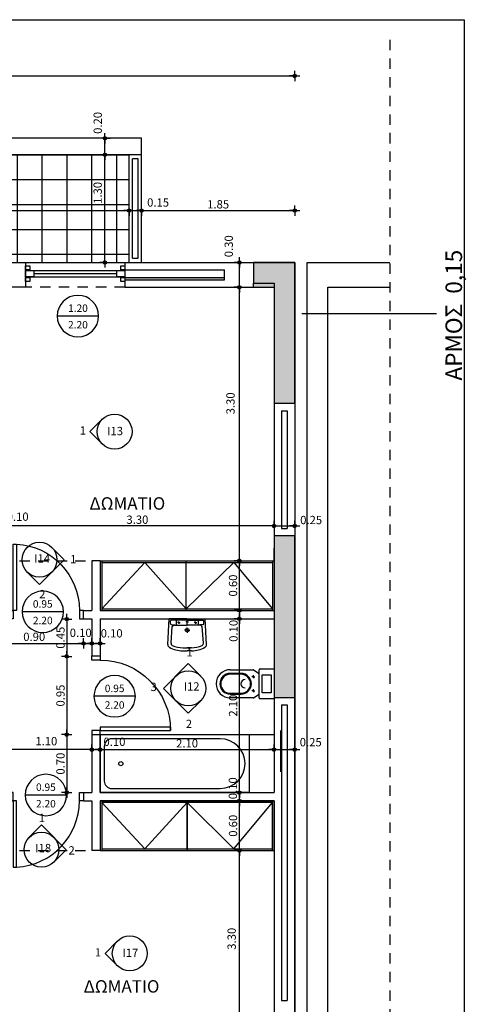
# Model space of a CAD drawing. Extents: x 780 to 1684, y 1729 to 3578.
# Drawn here: x 862 to 867, y 1785 to 1797 of the extents above; entities that cross this region are included whole.
import ezdxf
from ezdxf.enums import TextEntityAlignment as Align

# ---------------------------------------------------------------- set-up
doc = ezdxf.new("R2010")
doc.units = 0
doc.header["$MEASUREMENT"] = 0
doc.linetypes.add('HIDDEN2', pattern=[0.1875, 0.125, -0.0625])
doc.layers.get('DEFPOINTS').update_dxf_attribs({"linetype": 'CONTINUOUS'})
for name, color, linetype in [('ATTRIBUTES', 3, 'CONTINUOUS'), ('COL', 6, 'CONTINUOUS'), ('K-DIM', 1, 'CONTINUOUS'), ('K-FURN', 2, 'CONTINUOUS'), ('K-FURN-F', 2, 'CONTINUOUS'), ('K-HATCH-MONOSH', 253, 'CONTINUOUS'), ('K-HMI', 7, 'CONTINUOUS'), ('K-MONOSH', 3, 'CONTINUOUS'), ('K-PROV-HID', 1, 'HIDDEN2'), ('K-TOMI-FILL', 252, 'CONTINUOUS'), ('K-WALL', 5, 'CONTINUOUS'), ('SYMBOLS', 3, 'CONTINUOUS'), ('TEXT', 1, 'CONTINUOUS'), ('WIN-DOORS', 2, 'CONTINUOUS')]:
    doc.layers.add(name, color=color, linetype=linetype)
doc.styles.add('GREEKWIN', font='ARIAL.TTF')
doc.dimstyles.new('dimblk', dxfattribs={"dimscale": 0.05, "dimtxt": 2, "dimasz": 0.05, "dimexe": 0.18, "dimexo": 0.0625, "dimgap": 0.5, "dimtad": 1, "dimzin": 0, "dimdsep": 46, "dimtxsty": 'GREEKWIN', "dimblk1": 'DIMBLK', "dimblk2": 'DIMBLK', "dimsah": 1, "dimcen": 0.09, "dimse1": 1, "dimse2": 1, "dimclrt": 3, "dimadec": 0, "dimazin": 0, "dimtfac": 1, "dimtmove": 2, "dimatfit": 3, "dimldrblk": 'DIMBLK', "dimfxl": 0, "dimtolj": 1, "dimtzin": 0, "dimarcsym": 0})

# ---------------------------------------------------------------- blocks, each defined once
blk = doc.blocks.new('d090r10k')
at = {"layer": 'WIN-DOORS'}
blk.add_lwpolyline([(-0.05, 0), (-0.05, 0.8), (-0.09, 0.8), (-0.09, 0)], close=True, dxfattribs=at)
for points in [[(-0.9, 0), (-0.85, 0), (-0.85, -0.1), (-0.9, -0.1)], [(0, 0), (-0.05, 0), (-0.05, -0.1), (0, -0.1)]]:
    blk.add_lwpolyline(points, dxfattribs=at)
at = {"layer": 'WIN-DOORS', "color": 1}
blk.add_arc((-0.05, 0), 0.8, 92.866, 180, dxfattribs=at)
blk = doc.blocks.new('DIMDR')
at = {"layer": 'ATTRIBUTES'}
blk.add_line((-0.25, 0), (0.25, 0), dxfattribs=at)
blk.add_circle((0, 0), 0.25, dxfattribs=at)
at = {"layer": 'ATTRIBUTES', "style": 'GREEKWIN'}
for tag, p in [('PL', (0, 0.05)), ('PR', (0, -0.15))]:
    blk.add_attdef(tag, text='', height=0.09, dxfattribs=at).set_placement(p, align=Align.CENTER)
blk = doc.blocks.new('BTH180K')
at = {"layer": 'K-FURN'}
blk.add_lwpolyline([(0, -1.8), (0, 0), (0.7, 0), (0.7, -1.8)], close=True, dxfattribs=at)
blk.add_lwpolyline([(0.65, -1.45), (0.65, -0.14, 0.414214), (0.56, -0.05), (0.14, -0.05, 0.414214), (0.05, -0.14), (0.05, -1.45)], format="xyb", dxfattribs=at)
at = {"layer": 'K-FURN', "color": 2}
blk.add_circle((0.35, -0.25), 0.025, dxfattribs=at)
at = {"layer": 'K-FURN'}
blk.add_arc((0.35, -1.45), 0.3, 180, 0, dxfattribs=at)
blk = doc.blocks.new('D095L10K')
at = {"layer": 'WIN-DOORS'}
blk.add_lwpolyline([(0.05, 0.1), (0.05, 0.95), (0.09, 0.95), (0.09, 0.1)], close=True, dxfattribs=at)
for points in [[(0, 0.1), (0.05, 0.1), (0.05, 0), (0, 0)], [(0.95, 0.1), (0.9, 0.1), (0.9, 0), (0.95, 0)]]:
    blk.add_lwpolyline(points, dxfattribs=at)
at = {"layer": 'WIN-DOORS', "color": 1}
blk.add_arc((0.05, 0.1), 0.85, 0, 90, dxfattribs=at)
blk = doc.blocks.new('DIMBLK')
at = {"layer": 'K-DIM'}
for q in [(-25, 0), (0, 25), (25, 0), (0, -25)]:
    blk.add_line((0, 0), q, dxfattribs=at)
at = {"layer": 'K-DIM', "color": 3, "const_width": 8.25}
blk.add_lwpolyline([(-4.125, 0, 1), (4.125, 0, 1)], format="xyb", close=True, dxfattribs=at)
at = {"layer": 'K-DIM'}
blk.add_circle((0, 0), 8.25, dxfattribs=at)
blk = doc.blocks.new('*D208')
at = {"layer": 'DEFPOINTS', "color": 0}
for p in [(864.314, 1794.052), (864.583, 1794.052), (863.81, 1793.752)]:
    blk.add_point(p, dxfattribs=at)
at = {"layer": 'K-DIM', "color": 0, "lineweight": -2}
blk.add_line((864.314, 1793.754), (864.314, 1794.049), dxfattribs=at)
at = {"layer": 'K-DIM', "color": 0, "lineweight": -2, "xscale": 0.0025, "yscale": 0.0025, "zscale": 0.0025}
for p, rotation in [((864.314, 1794.052), 90), ((864.314, 1793.752), 270)]:
    blk.add_blockref('DIMBLK', p, dxfattribs=dict(at, rotation=rotation))
at = {"layer": 'K-DIM', "color": 3, "insert": (864.186, 1794.248), "char_height": 0.1, "attachment_point": 5, "rotation": 90, "style": 'GREEKWIN'}
blk.add_mtext('\\A1;0.30', dxfattribs=at)
blk = doc.blocks.new('*D244')
at = {"layer": 'DEFPOINTS', "color": 0}
for p in [(863.84, 1790.452), (864.314, 1790.452), (863.84, 1789.852)]:
    blk.add_point(p, dxfattribs=at)
at = {"layer": 'K-DIM', "color": 0, "lineweight": -2}
blk.add_line((864.314, 1789.854), (864.314, 1790.449), dxfattribs=at)
at = {"layer": 'K-DIM', "color": 0, "lineweight": -2, "xscale": 0.0025, "yscale": 0.0025, "zscale": 0.0025}
for p, rotation in [((864.314, 1790.452), 90), ((864.314, 1789.852), 270)]:
    blk.add_blockref('DIMBLK', p, dxfattribs=dict(at, rotation=rotation))
at = {"layer": 'K-DIM', "color": 3, "insert": (864.238, 1790.152), "char_height": 0.1, "attachment_point": 5, "rotation": 90, "style": 'GREEKWIN'}
blk.add_mtext('\\A1;0.60', dxfattribs=at)
blk = doc.blocks.new('*D245')
at = {"layer": 'DEFPOINTS', "color": 0}
for p in [(863.81, 1789.752), (864.314, 1789.752), (863.81, 1787.652)]:
    blk.add_point(p, dxfattribs=at)
at = {"layer": 'K-DIM', "color": 0, "lineweight": -2}
blk.add_line((864.314, 1787.654), (864.314, 1789.749), dxfattribs=at)
at = {"layer": 'K-DIM', "color": 0, "lineweight": -2, "xscale": 0.0025, "yscale": 0.0025, "zscale": 0.0025}
for p, rotation in [((864.314, 1789.752), 90), ((864.314, 1787.652), 270)]:
    blk.add_blockref('DIMBLK', p, dxfattribs=dict(at, rotation=rotation))
at = {"layer": 'K-DIM', "color": 3, "insert": (864.238, 1788.702), "char_height": 0.1, "attachment_point": 5, "rotation": 90, "style": 'GREEKWIN'}
blk.add_mtext('\\A1;2.10', dxfattribs=at)
blk = doc.blocks.new('*D246')
at = {"layer": 'DEFPOINTS', "color": 0}
for p in [(863.81, 1787.552), (864.314, 1787.552), (863.81, 1786.952)]:
    blk.add_point(p, dxfattribs=at)
at = {"layer": 'K-DIM', "color": 0, "lineweight": -2}
blk.add_line((864.314, 1786.954), (864.314, 1787.549), dxfattribs=at)
at = {"layer": 'K-DIM', "color": 0, "lineweight": -2, "xscale": 0.0025, "yscale": 0.0025, "zscale": 0.0025}
for p, rotation in [((864.314, 1787.552), 90), ((864.314, 1786.952), 270)]:
    blk.add_blockref('DIMBLK', p, dxfattribs=dict(at, rotation=rotation))
at = {"layer": 'K-DIM', "color": 3, "insert": (864.238, 1787.252), "char_height": 0.1, "attachment_point": 5, "rotation": 90, "style": 'GREEKWIN'}
blk.add_mtext('\\A1;0.60', dxfattribs=at)
blk = doc.blocks.new('*D247')
at = {"layer": 'DEFPOINTS', "color": 0}
for p in [(863.81, 1786.952), (864.314, 1786.952), (863.76, 1783.652)]:
    blk.add_point(p, dxfattribs=at)
at = {"layer": 'K-DIM', "color": 0, "lineweight": -2}
blk.add_line((864.314, 1783.654), (864.314, 1786.949), dxfattribs=at)
at = {"layer": 'K-DIM', "color": 0, "lineweight": -2, "xscale": 0.0025, "yscale": 0.0025, "zscale": 0.0025}
for p, rotation in [((864.314, 1786.952), 90), ((864.314, 1783.652), 270)]:
    blk.add_blockref('DIMBLK', p, dxfattribs=dict(at, rotation=rotation))
at = {"layer": 'K-DIM', "color": 3, "insert": (864.221, 1785.888), "char_height": 0.1, "attachment_point": 5, "rotation": 90, "style": 'GREEKWIN'}
blk.add_mtext('\\A1;3.30', dxfattribs=at)
blk = doc.blocks.new('*D248')
at = {"layer": 'DEFPOINTS', "color": 0}
for p in [(863.71, 1793.752), (864.314, 1793.752), (863.84, 1790.452)]:
    blk.add_point(p, dxfattribs=at)
at = {"layer": 'K-DIM', "color": 0, "lineweight": -2}
blk.add_line((864.314, 1790.454), (864.314, 1793.749), dxfattribs=at)
at = {"layer": 'K-DIM', "color": 0, "lineweight": -2, "xscale": 0.0025, "yscale": 0.0025, "zscale": 0.0025}
for p, rotation in [((864.314, 1793.752), 90), ((864.314, 1790.452), 270)]:
    blk.add_blockref('DIMBLK', p, dxfattribs=dict(at, rotation=rotation))
at = {"layer": 'K-DIM', "color": 3, "insert": (864.207, 1792.351), "char_height": 0.1, "attachment_point": 5, "rotation": 90, "style": 'GREEKWIN'}
blk.add_mtext('\\A1;3.30', dxfattribs=at)
blk = doc.blocks.new('*D249')
at = {"layer": 'DEFPOINTS', "color": 0}
for p in [(862.533, 1788.259), (861.433, 1788.171), (861.433, 1787.709)]:
    blk.add_point(p, dxfattribs=at)
at = {"layer": 'K-DIM', "color": 0, "lineweight": -2}
blk.add_line((862.531, 1788.171), (861.436, 1788.171), dxfattribs=at)
at = {"layer": 'K-DIM', "color": 0, "lineweight": -2, "xscale": 0.0025, "yscale": 0.0025, "zscale": 0.0025, "rotation": 180}
blk.add_blockref('DIMBLK', (861.433, 1788.171), dxfattribs=at)
at = {"layer": 'K-DIM', "color": 0, "lineweight": -2, "xscale": 0.0025, "yscale": 0.0025, "zscale": 0.0025}
blk.add_blockref('DIMBLK', (862.533, 1788.171), dxfattribs=at)
at = {"layer": 'K-DIM', "color": 3, "insert": (861.983, 1788.273), "char_height": 0.1, "attachment_point": 5, "style": 'GREEKWIN'}
blk.add_mtext('\\A1;1.10', dxfattribs=at)
blk = doc.blocks.new('*D262')
at = {"layer": 'DEFPOINTS', "color": 0}
for p in [(864.733, 1791.932), (861.433, 1791.532), (861.433, 1790.871)]:
    blk.add_point(p, dxfattribs=at)
at = {"layer": 'K-DIM', "color": 0, "lineweight": -2}
blk.add_line((864.731, 1790.871), (861.436, 1790.871), dxfattribs=at)
at = {"layer": 'K-DIM', "color": 0, "lineweight": -2, "xscale": 0.0025, "yscale": 0.0025, "zscale": 0.0025, "rotation": 180}
blk.add_blockref('DIMBLK', (861.433, 1790.871), dxfattribs=at)
at = {"layer": 'K-DIM', "color": 0, "lineweight": -2, "xscale": 0.0025, "yscale": 0.0025, "zscale": 0.0025}
blk.add_blockref('DIMBLK', (864.733, 1790.871), dxfattribs=at)
at = {"layer": 'K-DIM', "color": 3, "insert": (863.083, 1790.947), "char_height": 0.1, "attachment_point": 5, "style": 'GREEKWIN'}
blk.add_mtext('\\A1;3.30', dxfattribs=at)
blk = doc.blocks.new('*D263')
at = {"layer": 'DEFPOINTS', "color": 0}
for p in [(864.983, 1796.303), (840.533, 1794.052), (864.983, 1794.052)]:
    blk.add_point(p, dxfattribs=at)
at = {"layer": 'K-DIM', "color": 0, "lineweight": -2}
blk.add_line((840.536, 1796.303), (864.981, 1796.303), dxfattribs=at)
at = {"layer": 'K-DIM', "color": 0, "lineweight": -2, "xscale": 0.0025, "yscale": 0.0025, "zscale": 0.0025, "rotation": 180}
blk.add_blockref('DIMBLK', (840.533, 1796.303), dxfattribs=at)
at = {"layer": 'K-DIM', "color": 0, "lineweight": -2, "xscale": 0.0025, "yscale": 0.0025, "zscale": 0.0025}
blk.add_blockref('DIMBLK', (864.983, 1796.303), dxfattribs=at)
at = {"layer": 'K-DIM', "color": 3, "insert": (852.758, 1796.379), "char_height": 0.1, "attachment_point": 5, "style": 'GREEKWIN'}
blk.add_mtext('\\A1;24.45', dxfattribs=at)
blk = doc.blocks.new('*D376')
at = {"layer": 'DEFPOINTS', "color": 0}
for p in [(861.583, 1795.352), (862.691, 1795.352), (861.583, 1794.052)]:
    blk.add_point(p, dxfattribs=at)
at = {"layer": 'K-DIM', "color": 0, "lineweight": -2}
blk.add_line((862.691, 1794.054), (862.691, 1795.349), dxfattribs=at)
at = {"layer": 'K-DIM', "color": 0, "lineweight": -2, "xscale": 0.0025, "yscale": 0.0025, "zscale": 0.0025}
for p, rotation in [((862.691, 1795.352), 90), ((862.691, 1794.052), 270)]:
    blk.add_blockref('DIMBLK', p, dxfattribs=dict(at, rotation=rotation))
at = {"layer": 'K-DIM', "color": 3, "insert": (862.603, 1794.892), "char_height": 0.1, "attachment_point": 5, "rotation": 90, "style": 'GREEKWIN'}
blk.add_mtext('\\A1;1.30', dxfattribs=at)
blk = doc.blocks.new('*D273')
at = {"layer": 'DEFPOINTS', "color": 0}
for p in [(864.733, 1791.932), (864.983, 1790.871), (864.983, 1789.801)]:
    blk.add_point(p, dxfattribs=at)
at = {"layer": 'K-DIM', "color": 0, "lineweight": -2}
blk.add_line((864.736, 1790.871), (864.981, 1790.871), dxfattribs=at)
at = {"layer": 'K-DIM', "color": 0, "lineweight": -2, "xscale": 0.0025, "yscale": 0.0025, "zscale": 0.0025, "rotation": 180}
blk.add_blockref('DIMBLK', (864.733, 1790.871), dxfattribs=at)
at = {"layer": 'K-DIM', "color": 0, "lineweight": -2, "xscale": 0.0025, "yscale": 0.0025, "zscale": 0.0025}
blk.add_blockref('DIMBLK', (864.983, 1790.871), dxfattribs=at)
at = {"layer": 'K-DIM', "color": 3, "insert": (865.181, 1790.943), "char_height": 0.1, "attachment_point": 5, "style": 'GREEKWIN'}
blk.add_mtext('\\A1;0.25', dxfattribs=at)
blk = doc.blocks.new('*D280')
at = {"layer": 'DEFPOINTS', "color": 0}
for p in [(861.533, 1789.752), (862.433, 1789.752), (862.433, 1789.453)]:
    blk.add_point(p, dxfattribs=at)
at = {"layer": 'K-DIM', "color": 0, "lineweight": -2}
blk.add_line((861.536, 1789.453), (862.431, 1789.453), dxfattribs=at)
at = {"layer": 'K-DIM', "color": 0, "lineweight": -2, "xscale": 0.0025, "yscale": 0.0025, "zscale": 0.0025, "rotation": 180}
blk.add_blockref('DIMBLK', (861.533, 1789.453), dxfattribs=at)
at = {"layer": 'K-DIM', "color": 0, "lineweight": -2, "xscale": 0.0025, "yscale": 0.0025, "zscale": 0.0025}
blk.add_blockref('DIMBLK', (862.433, 1789.453), dxfattribs=at)
at = {"layer": 'K-DIM', "color": 3, "insert": (861.837, 1789.533), "char_height": 0.1, "attachment_point": 5, "style": 'GREEKWIN'}
blk.add_mtext('\\A1;0.90', dxfattribs=at)
blk = doc.blocks.new('*D281')
at = {"layer": 'DEFPOINTS', "color": 0}
for p in [(862.433, 1789.752), (862.533, 1789.752), (862.533, 1789.453)]:
    blk.add_point(p, dxfattribs=at)
at = {"layer": 'K-DIM', "color": 0, "lineweight": -2}
blk.add_line((862.436, 1789.453), (862.531, 1789.453), dxfattribs=at)
at = {"layer": 'K-DIM', "color": 0, "lineweight": -2, "xscale": 0.0025, "yscale": 0.0025, "zscale": 0.0025, "rotation": 180}
blk.add_blockref('DIMBLK', (862.433, 1789.453), dxfattribs=at)
at = {"layer": 'K-DIM', "color": 0, "lineweight": -2, "xscale": 0.0025, "yscale": 0.0025, "zscale": 0.0025}
blk.add_blockref('DIMBLK', (862.533, 1789.453), dxfattribs=at)
at = {"layer": 'K-DIM', "color": 3, "insert": (862.399, 1789.581), "char_height": 0.1, "attachment_point": 5, "style": 'GREEKWIN'}
blk.add_mtext('\\A1;0.10', dxfattribs=at)
blk = doc.blocks.new('*D282')
at = {"layer": 'DEFPOINTS', "color": 0}
for p in [(862.533, 1789.752), (862.633, 1789.581), (862.633, 1789.453)]:
    blk.add_point(p, dxfattribs=at)
at = {"layer": 'K-DIM', "color": 0, "lineweight": -2}
blk.add_line((862.536, 1789.453), (862.631, 1789.453), dxfattribs=at)
at = {"layer": 'K-DIM', "color": 0, "lineweight": -2, "xscale": 0.0025, "yscale": 0.0025, "zscale": 0.0025, "rotation": 180}
blk.add_blockref('DIMBLK', (862.533, 1789.453), dxfattribs=at)
at = {"layer": 'K-DIM', "color": 0, "lineweight": -2, "xscale": 0.0025, "yscale": 0.0025, "zscale": 0.0025}
blk.add_blockref('DIMBLK', (862.633, 1789.453), dxfattribs=at)
at = {"layer": 'K-DIM', "color": 3, "insert": (862.772, 1789.575), "char_height": 0.1, "attachment_point": 5, "style": 'GREEKWIN'}
blk.add_mtext('\\A1;0.10', dxfattribs=at)
blk = doc.blocks.new('*D286')
at = {"layer": 'DEFPOINTS', "color": 0}
for p in [(862.533, 1788.259), (862.633, 1788.171), (862.633, 1788.171)]:
    blk.add_point(p, dxfattribs=at)
at = {"layer": 'K-DIM', "color": 0, "lineweight": -2}
blk.add_line((862.536, 1788.171), (862.631, 1788.171), dxfattribs=at)
at = {"layer": 'K-DIM', "color": 0, "lineweight": -2, "xscale": 0.0025, "yscale": 0.0025, "zscale": 0.0025, "rotation": 180}
blk.add_blockref('DIMBLK', (862.533, 1788.171), dxfattribs=at)
at = {"layer": 'K-DIM', "color": 0, "lineweight": -2, "xscale": 0.0025, "yscale": 0.0025, "zscale": 0.0025}
blk.add_blockref('DIMBLK', (862.633, 1788.171), dxfattribs=at)
at = {"layer": 'K-DIM', "color": 3, "insert": (862.806, 1788.266), "char_height": 0.1, "attachment_point": 5, "style": 'GREEKWIN'}
blk.add_mtext('\\A1;0.10', dxfattribs=at)
blk = doc.blocks.new('*D287')
at = {"layer": 'DEFPOINTS', "color": 0}
for p in [(862.633, 1788.171), (864.733, 1788.171), (864.733, 1788.171)]:
    blk.add_point(p, dxfattribs=at)
at = {"layer": 'K-DIM', "color": 0, "lineweight": -2}
blk.add_line((862.636, 1788.171), (864.731, 1788.171), dxfattribs=at)
at = {"layer": 'K-DIM', "color": 0, "lineweight": -2, "xscale": 0.0025, "yscale": 0.0025, "zscale": 0.0025, "rotation": 180}
blk.add_blockref('DIMBLK', (862.633, 1788.171), dxfattribs=at)
at = {"layer": 'K-DIM', "color": 0, "lineweight": -2, "xscale": 0.0025, "yscale": 0.0025, "zscale": 0.0025}
blk.add_blockref('DIMBLK', (864.733, 1788.171), dxfattribs=at)
at = {"layer": 'K-DIM', "color": 3, "insert": (863.683, 1788.247), "char_height": 0.1, "attachment_point": 5, "style": 'GREEKWIN'}
blk.add_mtext('\\A1;2.10', dxfattribs=at)
blk = doc.blocks.new('*D288')
at = {"layer": 'DEFPOINTS', "color": 0}
for p in [(864.733, 1788.171), (864.983, 1788.171), (864.983, 1788.171)]:
    blk.add_point(p, dxfattribs=at)
at = {"layer": 'K-DIM', "color": 0, "lineweight": -2}
blk.add_line((864.736, 1788.171), (864.981, 1788.171), dxfattribs=at)
at = {"layer": 'K-DIM', "color": 0, "lineweight": -2, "xscale": 0.0025, "yscale": 0.0025, "zscale": 0.0025, "rotation": 180}
blk.add_blockref('DIMBLK', (864.733, 1788.171), dxfattribs=at)
at = {"layer": 'K-DIM', "color": 0, "lineweight": -2, "xscale": 0.0025, "yscale": 0.0025, "zscale": 0.0025}
blk.add_blockref('DIMBLK', (864.983, 1788.171), dxfattribs=at)
at = {"layer": 'K-DIM', "color": 3, "insert": (865.176, 1788.261), "char_height": 0.1, "attachment_point": 5, "style": 'GREEKWIN'}
blk.add_mtext('\\A1;0.25', dxfattribs=at)
blk = doc.blocks.new('*D289')
at = {"layer": 'DEFPOINTS', "color": 0}
for p in [(861.433, 1791.532), (861.333, 1790.871), (861.333, 1788.318)]:
    blk.add_point(p, dxfattribs=at)
at = {"layer": 'K-DIM', "color": 0, "lineweight": -2}
blk.add_line((861.431, 1790.871), (861.336, 1790.871), dxfattribs=at)
at = {"layer": 'K-DIM', "color": 0, "lineweight": -2, "xscale": 0.0025, "yscale": 0.0025, "zscale": 0.0025, "rotation": 180}
blk.add_blockref('DIMBLK', (861.333, 1790.871), dxfattribs=at)
at = {"layer": 'K-DIM', "color": 0, "lineweight": -2, "xscale": 0.0025, "yscale": 0.0025, "zscale": 0.0025}
blk.add_blockref('DIMBLK', (861.433, 1790.871), dxfattribs=at)
at = {"layer": 'K-DIM', "color": 3, "insert": (861.637, 1790.983), "char_height": 0.1, "attachment_point": 5, "style": 'GREEKWIN'}
blk.add_mtext('\\A1;0.10', dxfattribs=at)
blk = doc.blocks.new('*D291')
at = {"layer": 'DEFPOINTS', "color": 0}
for p in [(857.982, 1795.552), (862.691, 1795.552), (861.583, 1795.352)]:
    blk.add_point(p, dxfattribs=at)
at = {"layer": 'K-DIM', "color": 0, "lineweight": -2}
blk.add_line((862.691, 1795.354), (862.691, 1795.549), dxfattribs=at)
at = {"layer": 'K-DIM', "color": 0, "lineweight": -2, "xscale": 0.0025, "yscale": 0.0025, "zscale": 0.0025}
for p, rotation in [((862.691, 1795.552), 90), ((862.691, 1795.352), 270)]:
    blk.add_blockref('DIMBLK', p, dxfattribs=dict(at, rotation=rotation))
at = {"layer": 'K-DIM', "color": 3, "insert": (862.604, 1795.737), "char_height": 0.1, "attachment_point": 5, "rotation": 90, "style": 'GREEKWIN'}
blk.add_mtext('\\A1;0.20', dxfattribs=at)
blk = doc.blocks.new('*D299')
at = {"layer": 'DEFPOINTS', "color": 0}
for p in [(864.314, 1787.652), (864.314, 1787.652), (864.314, 1787.552)]:
    blk.add_point(p, dxfattribs=at)
at = {"layer": 'K-DIM', "color": 0, "lineweight": -2}
blk.add_line((864.314, 1787.554), (864.314, 1787.649), dxfattribs=at)
at = {"layer": 'K-DIM', "color": 0, "lineweight": -2, "xscale": 0.0025, "yscale": 0.0025, "zscale": 0.0025}
for p, rotation in [((864.314, 1787.652), 90), ((864.314, 1787.552), 270)]:
    blk.add_blockref('DIMBLK', p, dxfattribs=dict(at, rotation=rotation))
at = {"layer": 'K-DIM', "color": 3, "insert": (864.236, 1787.705), "char_height": 0.1, "attachment_point": 5, "rotation": 90, "style": 'GREEKWIN'}
blk.add_mtext('\\A1;0.10', dxfattribs=at)
blk = doc.blocks.new('*D300')
at = {"layer": 'DEFPOINTS', "color": 0}
for p in [(862.588, 1789.747), (862.23, 1789.297), (862.588, 1789.297)]:
    blk.add_point(p, dxfattribs=at)
at = {"layer": 'K-DIM', "color": 0, "lineweight": -2}
blk.add_line((862.23, 1789.745), (862.23, 1789.3), dxfattribs=at)
at = {"layer": 'K-DIM', "color": 0, "lineweight": -2, "xscale": 0.0025, "yscale": 0.0025, "zscale": 0.0025}
for p, rotation in [((862.23, 1789.747), 90), ((862.23, 1789.297), 270)]:
    blk.add_blockref('DIMBLK', p, dxfattribs=dict(at, rotation=rotation))
at = {"layer": 'K-DIM', "color": 3, "insert": (862.154, 1789.522), "char_height": 0.1, "attachment_point": 5, "rotation": 90, "style": 'GREEKWIN'}
blk.add_mtext('\\A1;0.45', dxfattribs=at)
blk = doc.blocks.new('*D301')
at = {"layer": 'DEFPOINTS', "color": 0}
for p in [(862.588, 1789.297), (862.23, 1788.352), (862.533, 1788.352)]:
    blk.add_point(p, dxfattribs=at)
at = {"layer": 'K-DIM', "color": 0, "lineweight": -2}
blk.add_line((862.23, 1789.295), (862.23, 1788.354), dxfattribs=at)
at = {"layer": 'K-DIM', "color": 0, "lineweight": -2, "xscale": 0.0025, "yscale": 0.0025, "zscale": 0.0025}
for p, rotation in [((862.23, 1789.297), 90), ((862.23, 1788.352), 270)]:
    blk.add_blockref('DIMBLK', p, dxfattribs=dict(at, rotation=rotation))
at = {"layer": 'K-DIM', "color": 3, "insert": (862.154, 1788.824), "char_height": 0.1, "attachment_point": 5, "rotation": 90, "style": 'GREEKWIN'}
blk.add_mtext('\\A1;0.95', dxfattribs=at)
blk = doc.blocks.new('*D302')
at = {"layer": 'DEFPOINTS', "color": 0}
for p in [(862.533, 1788.352), (862.23, 1787.652), (862.533, 1787.652)]:
    blk.add_point(p, dxfattribs=at)
at = {"layer": 'K-DIM', "color": 0, "lineweight": -2}
blk.add_line((862.23, 1788.349), (862.23, 1787.654), dxfattribs=at)
at = {"layer": 'K-DIM', "color": 0, "lineweight": -2, "xscale": 0.0025, "yscale": 0.0025, "zscale": 0.0025}
for p, rotation in [((862.23, 1788.352), 90), ((862.23, 1787.652), 270)]:
    blk.add_blockref('DIMBLK', p, dxfattribs=dict(at, rotation=rotation))
at = {"layer": 'K-DIM', "color": 3, "insert": (862.154, 1788.002), "char_height": 0.1, "attachment_point": 5, "rotation": 90, "style": 'GREEKWIN'}
blk.add_mtext('\\A1;0.70', dxfattribs=at)
blk = doc.blocks.new('*D303')
at = {"layer": 'DEFPOINTS', "color": 0}
for p in [(863.84, 1789.852), (864.314, 1789.752), (864.314, 1789.752)]:
    blk.add_point(p, dxfattribs=at)
at = {"layer": 'K-DIM', "color": 0, "lineweight": -2}
blk.add_line((864.314, 1789.849), (864.314, 1789.754), dxfattribs=at)
at = {"layer": 'K-DIM', "color": 0, "lineweight": -2, "xscale": 0.0025, "yscale": 0.0025, "zscale": 0.0025}
for p, rotation in [((864.314, 1789.852), 90), ((864.314, 1789.752), 270)]:
    blk.add_blockref('DIMBLK', p, dxfattribs=dict(at, rotation=rotation))
at = {"layer": 'K-DIM', "color": 3, "insert": (864.243, 1789.605), "char_height": 0.1, "attachment_point": 5, "rotation": 90, "style": 'GREEKWIN'}
blk.add_mtext('\\A1;0.10', dxfattribs=at)
blk = doc.blocks.new('*D310')
at = {"layer": 'DEFPOINTS', "color": 0}
for p in [(863.133, 1794.677), (864.983, 1794.678), (864.983, 1794.678)]:
    blk.add_point(p, dxfattribs=at)
at = {"layer": 'K-DIM', "color": 0, "lineweight": -2}
blk.add_line((863.136, 1794.678), (864.981, 1794.678), dxfattribs=at)
at = {"layer": 'K-DIM', "color": 0, "lineweight": -2, "xscale": 0.0025, "yscale": 0.0025, "zscale": 0.0025, "rotation": 180}
blk.add_blockref('DIMBLK', (863.133, 1794.678), dxfattribs=at)
at = {"layer": 'K-DIM', "color": 0, "lineweight": -2, "xscale": 0.0025, "yscale": 0.0025, "zscale": 0.0025}
blk.add_blockref('DIMBLK', (864.983, 1794.678), dxfattribs=at)
at = {"layer": 'K-DIM', "color": 3, "insert": (864.058, 1794.754), "char_height": 0.1, "attachment_point": 5, "style": 'GREEKWIN'}
blk.add_mtext('\\A1;1.85', dxfattribs=at)
blk = doc.blocks.new('*D380')
at = {"layer": 'DEFPOINTS', "color": 0}
for p in [(859.533, 1795.352), (862.983, 1795.352), (862.983, 1794.678)]:
    blk.add_point(p, dxfattribs=at)
at = {"layer": 'K-DIM', "color": 0, "lineweight": -2}
blk.add_line((859.536, 1794.678), (862.981, 1794.678), dxfattribs=at)
at = {"layer": 'K-DIM', "color": 0, "lineweight": -2, "xscale": 0.0025, "yscale": 0.0025, "zscale": 0.0025, "rotation": 180}
blk.add_blockref('DIMBLK', (859.533, 1794.678), dxfattribs=at)
at = {"layer": 'K-DIM', "color": 0, "lineweight": -2, "xscale": 0.0025, "yscale": 0.0025, "zscale": 0.0025}
blk.add_blockref('DIMBLK', (862.983, 1794.678), dxfattribs=at)
at = {"layer": 'K-DIM', "color": 3, "insert": (861.258, 1794.754), "char_height": 0.1, "attachment_point": 5, "style": 'GREEKWIN'}
blk.add_mtext('\\A1;3.45', dxfattribs=at)
blk = doc.blocks.new('*D345')
at = {"layer": 'DEFPOINTS', "color": 0}
for p in [(862.983, 1795.352), (863.133, 1795.352), (863.133, 1794.678)]:
    blk.add_point(p, dxfattribs=at)
at = {"layer": 'K-DIM', "color": 0, "lineweight": -2}
blk.add_line((862.986, 1794.678), (863.131, 1794.678), dxfattribs=at)
at = {"layer": 'K-DIM', "color": 0, "lineweight": -2, "xscale": 0.0025, "yscale": 0.0025, "zscale": 0.0025, "rotation": 180}
blk.add_blockref('DIMBLK', (862.983, 1794.678), dxfattribs=at)
at = {"layer": 'K-DIM', "color": 0, "lineweight": -2, "xscale": 0.0025, "yscale": 0.0025, "zscale": 0.0025}
blk.add_blockref('DIMBLK', (863.133, 1794.678), dxfattribs=at)
at = {"layer": 'K-DIM', "color": 3, "insert": (863.333, 1794.776), "char_height": 0.1, "attachment_point": 5, "style": 'GREEKWIN'}
blk.add_mtext('\\A1;0.15', dxfattribs=at)
blk = doc.blocks.new('LEK1K')
at = {"layer": 'K-FURN'}
for p, q in [((-0.18, 0), (0.18, 0)), ((-0.18, -0.17), (-0.18, 0)), ((0.18, 0), (0.18, -0.17)), ((0.17, -0.18), (-0.17, -0.18)), ((-0.168, -0.248), (-0.125, -0.18)), ((0.168, -0.248), (0.125, -0.18)), ((-0.17, -0.53), (-0.17, -0.253)), ((0.17, -0.253), (0.17, -0.53)), ((-0.115, -0.4), (-0.115, -0.53)), ((0.115, -0.53), (0.115, -0.4))]:
    blk.add_line(p, q, dxfattribs=at)
at = {"layer": 'K-FURN', "color": 2}
for p, q in [((-0.11, -0.035), (0.11, -0.035)), ((-0.11, -0.145), (-0.11, -0.035)), ((0.11, -0.035), (0.11, -0.145)), ((0.11, -0.145), (-0.11, -0.145)), ((-0.125, -0.4), (-0.125, -0.53)), ((0.125, -0.53), (0.125, -0.4))]:
    blk.add_line(p, q, dxfattribs=at)
at = {"layer": 'K-FURN', "color": 1}
for p, q in [((-0.085, -0.25), (-0.085, -0.232)), ((0.085, -0.25), (0.085, -0.232)), ((-0.085, -0.25), (-0.103, -0.25)), ((-0.085, -0.25), (-0.067, -0.25)), ((-0.085, -0.25), (-0.085, -0.268)), ((0.085, -0.25), (0.067, -0.25)), ((0.085, -0.25), (0.103, -0.25)), ((0.085, -0.25), (0.085, -0.268))]:
    blk.add_line(p, q, dxfattribs=at)
at = {"layer": 'K-FURN'}
for centre in [(-0.085, -0.25), (0.085, -0.25)]:
    blk.add_circle(centre, 0.00528, dxfattribs=at)
for centre, radius, start, end in [((-0.17, -0.17), 0.01, 180, 270), ((0.17, -0.17), 0.01, 270, 0), ((-0.16, -0.253), 0.01, 147.2648, 180), ((0, -0.4), 0.115, 0, 180), ((0, -0.35), 0.0507, 180, 0), ((0.16, -0.253), 0.01, 0, 32.7352), ((0, -0.53), 0.17, 180, 0), ((0, -0.53), 0.115, 180, 0)]:
    blk.add_arc(centre, radius, start, end, dxfattribs=at)
at = {"layer": 'K-FURN', "color": 2}
for centre, start, end in [((0, -0.4), 0, 180), ((0, -0.53), 180, 0)]:
    blk.add_arc(centre, 0.125, start, end, dxfattribs=at)
blk = doc.blocks.new('NIPT48X35SQ')
at = {"layer": 'K-FURN'}
for p, q in [((-0.259, -0.346), (-0.24, 0)), ((0, 0), (-0.24, 0)), ((0, 0), (0.24, 0)), ((0.259, -0.346), (0.24, 0)), ((-0.224, -0.067), (-0.222, -0.029)), ((-0.217, -0.329), (-0.2, -0.105)), ((-0.215, -0.078), (-0.169, -0.084)), ((0, -0.02), (-0.212, -0.02)), ((-0.18, -0.086), (0, -0.086)), ((0, -0.02), (0.212, -0.02)), ((0.18, -0.086), (0, -0.086)), ((0.215, -0.078), (0.169, -0.084)), ((0.217, -0.329), (0.2, -0.105)), ((0.224, -0.067), (0.222, -0.029)), ((-0.06, -0.39), (0, -0.39)), ((0.06, -0.39), (0, -0.39)), ((-0.06, -0.43), (0, -0.43)), ((0.06, -0.43), (0, -0.43))]:
    blk.add_line(p, q, dxfattribs=at)
at = {"layer": 'K-FURN', "color": 1}
for p, q in [((0, -0.086), (0, 0)), ((-0.111, -0.053), (-0.129, -0.053)), ((-0.111, -0.053), (-0.111, -0.036)), ((-0.111, -0.053), (-0.094, -0.053)), ((-0.111, -0.053), (-0.111, -0.071)), ((0, -0.043), (-0.018, -0.043)), ((0, -0.043), (0.018, -0.043)), ((0, -0.154), (0, -0.118)), ((0.112, -0.053), (0.094, -0.053)), ((0.112, -0.053), (0.112, -0.036)), ((0.112, -0.053), (0.129, -0.053)), ((0.112, -0.053), (0.112, -0.071)), ((0, -0.154), (-0.036, -0.154)), ((0, -0.154), (0.036, -0.154)), ((0, -0.154), (0, -0.19))]:
    blk.add_line(p, q, dxfattribs=at)
at = {"layer": 'K-FURN', "color": 2}
for p, q in [((-0.148, -0.02), (-0.148, -0.086)), ((0.148, -0.02), (0.148, -0.086))]:
    blk.add_line(p, q, dxfattribs=at)
at = {"layer": 'K-FURN'}
for centre, radius in [((-0.111, -0.053), 0.00528), ((0, -0.154), 0.0225), ((0, -0.043), 0.00528), ((0.112, -0.053), 0.00528)]:
    blk.add_circle(centre, radius, dxfattribs=at)
for centre, radius, start, end in [((-0.214, -0.068), 0.01, 176.9059, 259.5724), ((-0.212, -0.03), 0.01, 90, 176.9059), ((-0.18, -0.106), 0.02, 90, 175.6652), ((-0.17, -0.092), 0.008, 41.7369, 82.5338), ((0.17, -0.092), 0.008, 97.4662, 138.2631), ((0.18, -0.106), 0.02, 4.3348, 90), ((0.212, -0.03), 0.01, 3.0941, 90), ((0.214, -0.068), 0.01, 280.4276, 3.0941), ((-0.219, -0.349), 0.04, 176.9059, 240.2568), ((-0.062, -0.075), 0.355, 240.2568, 270.4035), ((-0.187, -0.331), 0.03, 175.6652, 244.1138), ((-0.062, -0.075), 0.315, 244.1138, 270.4035), ((0.062, -0.075), 0.315, 269.5965, 295.8862), ((0.062, -0.075), 0.355, 269.5965, 299.7432), ((0.187, -0.331), 0.03, 295.8862, 4.3348), ((0.219, -0.349), 0.04, 299.7432, 3.0941)]:
    blk.add_arc(centre, radius, start, end, dxfattribs=at)

msp = doc.modelspace()

# ---------------------------------------------------------------- hatches: boundary and pattern name
at = {"layer": 'K-DIM'}
h = msp.add_hatch(dxfattribs=at)
h.set_pattern_fill('_USER', color=256, scale=0.3, style=0, double=1, pattern_type=0)
h.set_pattern_definition([(0, (861.3331, 1795.35167), (0, 0.3), []), (90, (861.3331, 1795.35167), (-0.3, 2e-17), [])])
h.paths.add_polyline_path([(862.983, 1795.352), (859.683, 1795.352), (859.683, 1794.052), (859.733, 1794.052), (860.933, 1794.052), (861.733, 1794.052), (862.933, 1794.052), (862.983, 1794.052)])
h.paths.add_polyline_path([(862.527, 1794.733), (862.527, 1795.052), (862.679, 1795.052), (862.679, 1794.733)], flags=24)
h.paths.add_polyline_path([(861.103, 1794.831), (861.413, 1794.831), (861.413, 1794.678), (861.103, 1794.678)], flags=24)
at = {"layer": 'K-HATCH-MONOSH'}
for points in [[(864.133, 1793.842), (864.133, 1793.872), (862.933, 1793.872), (862.933, 1793.842)], [(864.733, 1793.802), (864.483, 1793.802), (864.483, 1793.752), (864.733, 1793.752)]]:
    msp.add_hatch(color=256, dxfattribs=at).paths.add_polyline_path(points)
at = {"layer": 'K-TOMI-FILL'}
for points in [[(864.983, 1792.352), (864.983, 1794.052), (864.483, 1794.052), (864.483, 1793.802), (864.733, 1793.802), (864.733, 1792.352)], [(864.983, 1788.802), (864.983, 1790.752), (864.733, 1790.752), (864.733, 1788.802)]]:
    msp.add_hatch(color=256, dxfattribs=at).paths.add_polyline_path(points)

# ---------------------------------------------------------------- linework, layer by layer
at = {"layer": 'ATTRIBUTES'}
for p, q in [((863.023, 1794.102), (863.023, 1795.302)), ((863.093, 1795.302), (863.023, 1795.302)), ((863.093, 1794.102), (863.093, 1795.302)), ((863.023, 1794.102), (863.093, 1794.102))]:
    msp.add_line(p, q, dxfattribs=at)
at = {"layer": 'COL'}
for points in [[(864.983, 1792.352), (864.983, 1794.052), (864.483, 1794.052), (864.483, 1793.802), (864.733, 1793.802), (864.733, 1792.352)], [(864.983, 1788.802), (864.983, 1790.752), (864.733, 1790.752), (864.733, 1788.802)]]:
    msp.add_lwpolyline(points, close=True, dxfattribs=at)
at = {"layer": 'K-DIM'}
msp.add_line((866.693, 1793.43), (865.067, 1793.43), dxfattribs=at)
at = {"layer": 'K-FURN'}
msp.add_line((864.433, 1788.352), (864.733, 1788.352), dxfattribs=at)
at = {"layer": 'K-FURN-F'}
for p, q in [((864.733, 1790.452), (864.733, 1790.602)), ((862.633, 1790.452), (864.733, 1790.452)), ((862.653, 1790.452), (862.653, 1789.852)), ((862.653, 1790.432), (864.713, 1790.432)), ((863.673, 1789.852), (863.673, 1790.452)), ((864.713, 1790.452), (864.713, 1789.852)), ((862.653, 1789.872), (864.713, 1789.872)), ((862.653, 1787.552), (862.653, 1786.952)), ((864.713, 1786.952), (864.713, 1787.552)), ((864.713, 1787.532), (862.653, 1787.532)), ((862.653, 1786.972), (864.713, 1786.972)), ((862.653, 1786.972), (863.663, 1786.972)), ((863.703, 1786.972), (864.713, 1786.972))]:
    msp.add_line(p, q, dxfattribs=at)
for points in [[(862.652, 1789.872), (863.171, 1790.432), (863.673, 1789.872)], [(863.673, 1789.872), (864.246, 1790.432), (864.713, 1789.872)], [(862.653, 1787.532), (863.171, 1786.972), (863.683, 1787.532)], [(863.683, 1787.532), (864.246, 1786.972), (864.713, 1787.532)]]:
    msp.add_lwpolyline(points, dxfattribs=at)
for points in [[(863.683, 1787.552), (862.633, 1787.552), (862.633, 1786.952), (863.683, 1786.952)], [(864.733, 1787.552), (863.683, 1787.552), (863.683, 1786.952), (864.733, 1786.952)]]:
    msp.add_lwpolyline(points, close=True, dxfattribs=at)
at = {"layer": 'K-HMI'}
for p, q in [((863.133, 1795.552), (859.533, 1795.552)), ((863.133, 1794.052), (863.133, 1795.552)), ((863.133, 1795.352), (859.533, 1795.352)), ((862.983, 1794.052), (862.983, 1795.352))]:
    msp.add_line(p, q, dxfattribs=at)
at = {"layer": 'K-MONOSH'}
for p, q in [((862.933, 1793.872), (864.133, 1793.872)), ((862.933, 1793.872), (862.933, 1793.842)), ((864.483, 1793.752), (864.483, 1793.802)), ((864.483, 1793.752), (864.483, 1793.802))]:
    msp.add_line(p, q, dxfattribs=at)
at = {"layer": 'K-PROV-HID'}
for p, q in [((866.133, 1796.74), (866.133, 1778.701)), ((862.933, 1793.752), (861.733, 1793.752)), ((861.433, 1790.452), (862.533, 1790.452)), ((861.433, 1786.952), (862.533, 1786.952))]:
    msp.add_line(p, q, dxfattribs=at)
at = {"layer": 'K-WALL'}
for p, q in [((860.933, 1794.052), (861.733, 1794.052)), ((861.733, 1794.052), (861.733, 1793.752)), ((861.733, 1794.052), (861.733, 1793.752)), ((862.933, 1794.052), (864.983, 1794.052)), ((862.933, 1794.052), (862.933, 1793.962)), ((862.933, 1793.962), (864.133, 1793.962)), ((864.133, 1793.842), (864.133, 1793.962)), ((864.983, 1794.052), (864.983, 1783.352)), ((865.133, 1794.052), (866.133, 1794.052)), ((865.133, 1783.352), (865.133, 1794.052)), ((862.933, 1793.842), (862.933, 1793.752)), ((862.933, 1793.842), (864.133, 1793.842)), ((861.733, 1793.752), (861.433, 1793.752)), ((862.933, 1793.752), (864.733, 1793.752)), ((864.733, 1793.752), (864.733, 1790.602)), ((865.383, 1793.752), (866.133, 1793.752)), ((865.383, 1783.602), (865.383, 1793.752)), ((864.823, 1792.262), (864.893, 1792.262)), ((864.823, 1792.262), (864.823, 1790.842)), ((864.893, 1792.262), (864.893, 1790.842)), ((862.508, 1792.01), (862.657, 1792.16)), ((862.508, 1792.01), (862.657, 1791.861)), ((864.823, 1790.842), (864.893, 1790.842)), ((862.051, 1790.613), (862.2, 1790.463)), ((861.901, 1790.164), (862.2, 1790.463)), ((862.533, 1790.452), (862.533, 1789.852)), ((862.633, 1790.452), (862.533, 1790.452)), ((862.633, 1790.452), (862.633, 1789.852)), ((864.733, 1790.502), (864.733, 1787.652)), ((861.752, 1790.314), (861.901, 1790.164)), ((864.983, 1784.852), (864.983, 1790.202)), ((862.433, 1789.852), (862.533, 1789.852)), ((862.433, 1789.752), (862.433, 1789.852)), ((862.633, 1789.852), (864.733, 1789.852)), ((862.433, 1789.752), (862.533, 1789.752)), ((862.533, 1789.752), (862.533, 1789.302)), ((862.633, 1789.752), (864.733, 1789.752)), ((862.633, 1789.752), (862.633, 1789.302)), ((862.533, 1789.302), (862.633, 1789.302)), ((863.398, 1788.91), (863.697, 1789.209)), ((863.697, 1789.209), (863.847, 1789.059)), ((863.398, 1788.91), (863.697, 1788.611)), ((863.697, 1788.611), (863.847, 1788.76)), ((864.823, 1788.712), (864.823, 1785.142)), ((864.823, 1788.712), (864.893, 1788.712)), ((864.893, 1788.712), (864.893, 1785.142)), ((862.533, 1788.352), (862.533, 1787.652)), ((862.533, 1788.352), (862.633, 1788.352)), ((862.633, 1788.352), (862.633, 1787.652)), ((862.433, 1787.652), (862.533, 1787.652)), ((862.433, 1787.652), (862.433, 1787.552)), ((862.433, 1787.552), (862.533, 1787.552)), ((862.533, 1787.552), (862.533, 1786.952)), ((862.633, 1787.652), (864.733, 1787.652)), ((862.633, 1787.552), (864.733, 1787.552)), ((862.633, 1787.552), (862.633, 1786.952)), ((864.733, 1787.552), (864.733, 1783.652)), ((861.776, 1787.113), (861.925, 1787.262)), ((861.925, 1787.262), (862.224, 1786.963)), ((862.075, 1786.814), (862.224, 1786.963)), ((862.633, 1786.952), (862.533, 1786.952)), ((862.692, 1785.711), (862.841, 1785.861)), ((862.692, 1785.711), (862.841, 1785.561)), ((864.823, 1785.142), (864.893, 1785.142))]:
    msp.add_line(p, q, dxfattribs=at)
msp.add_lwpolyline([(838.398, 1796.983), (867.03, 1796.983), (867.03, 1777.669), (838.398, 1777.669)], close=True, dxfattribs=at)
for centre in [(862.807, 1792.01), (861.901, 1790.463), (863.697, 1788.91), (861.925, 1786.963), (862.991, 1785.711)]:
    msp.add_circle(centre, 0.211, dxfattribs=at)
at = {"layer": 'WIN-DOORS'}
for p, q in [((861.733, 1794.052), (862.933, 1794.052)), ((861.733, 1793.954), (862.933, 1793.954)), ((861.733, 1793.879), (862.933, 1793.879)), ((864.809, 1788.402), (864.809, 1787.902))]:
    msp.add_line(p, q, dxfattribs=at)
at = {"layer": 'WIN-DOORS', "color": 3}
msp.add_line((861.833, 1793.917), (862.833, 1793.917), dxfattribs=at)
for points in [[(861.733, 1794.012), (861.783, 1794.012), (861.783, 1793.962), (861.733, 1793.962)], [(862.883, 1794.012), (862.933, 1794.012), (862.933, 1793.962), (862.883, 1793.962)], [(861.733, 1793.954), (861.833, 1793.954), (861.833, 1793.879), (861.733, 1793.879)], [(861.733, 1793.872), (861.783, 1793.872), (861.783, 1793.822), (861.733, 1793.822)], [(862.833, 1793.954), (862.933, 1793.954), (862.933, 1793.879), (862.833, 1793.879)], [(862.883, 1793.872), (862.933, 1793.872), (862.933, 1793.822), (862.883, 1793.822)]]:
    msp.add_lwpolyline(points, close=True, dxfattribs=at)

# ---------------------------------------------------------------- block references
at = {"layer": 'K-FURN', "xscale": 0.8999999999999773, "yscale": 0.900000000000091, "zscale": 0.9}
msp.add_blockref('NIPT48X35SQ', (863.684, 1789.752), dxfattribs=at)
at = {"layer": 'K-FURN'}
for name, p, rotation in [('LEK1K', (864.734, 1788.966), 270), ('BTH180K', (862.633, 1787.652), 90)]:
    msp.add_blockref(name, p, dxfattribs=dict(at, rotation=rotation))
at = {"layer": 'SYMBOLS'}
ref = msp.add_blockref('DIMDR', (862.365, 1793.405), dxfattribs=dict(at, xscale=-1))
ref.add_attrib('PR', '2.20', dxfattribs={"layer": 'ATTRIBUTES', "height": 0.09, "style": 'GREEKWIN'}).set_placement((862.365, 1793.255), align=Align.CENTER)
ref.add_attrib('PL', '1.20', dxfattribs={"layer": 'ATTRIBUTES', "height": 0.09, "style": 'GREEKWIN'}).set_placement((862.365, 1793.455), align=Align.CENTER)
ref = msp.add_blockref('DIMDR', (861.94, 1789.835), dxfattribs=dict(at, xscale=-1))
ref.add_attrib('PR', '2.20', dxfattribs={"layer": 'ATTRIBUTES', "height": 0.09, "style": 'GREEKWIN'}).set_placement((861.94, 1789.685), align=Align.CENTER)
ref.add_attrib('PL', '0.95', dxfattribs={"layer": 'ATTRIBUTES', "height": 0.09, "style": 'GREEKWIN'}).set_placement((861.94, 1789.885), align=Align.CENTER)
ref = msp.add_blockref('DIMDR', (862.808, 1788.815), dxfattribs=dict(at, xscale=-1))
ref.add_attrib('PR', '2.20', dxfattribs={"layer": 'ATTRIBUTES', "height": 0.09, "style": 'GREEKWIN'}).set_placement((862.808, 1788.665), align=Align.CENTER)
ref.add_attrib('PL', '0.95', dxfattribs={"layer": 'ATTRIBUTES', "height": 0.09, "style": 'GREEKWIN'}).set_placement((862.808, 1788.865), align=Align.CENTER)
ref = msp.add_blockref('DIMDR', (861.978, 1787.623), dxfattribs=dict(at, xscale=-1))
ref.add_attrib('PR', '2.20', dxfattribs={"layer": 'ATTRIBUTES', "height": 0.09, "style": 'GREEKWIN'}).set_placement((861.978, 1787.473), align=Align.CENTER)
ref.add_attrib('PL', '0.95', dxfattribs={"layer": 'ATTRIBUTES', "height": 0.09, "style": 'GREEKWIN'}).set_placement((861.978, 1787.673), align=Align.CENTER)
at = {"layer": 'WIN-DOORS', "xscale": -1}
msp.add_blockref('d090r10k', (861.533, 1789.852), dxfattribs=at)
at = {"layer": 'WIN-DOORS', "extrusion": (0, 0, -1), "zscale": -1, "rotation": 90}
msp.add_blockref('D095L10K', (-862.533, 1788.352), dxfattribs=at)
at = {"layer": 'WIN-DOORS', "rotation": 180}
msp.add_blockref('d090r10k', (861.533, 1787.552), dxfattribs=at)

# ---------------------------------------------------------------- texts
at = {"layer": 'K-WALL', "char_height": 0.1, "attachment_point": 1, "style": 'GREEKWIN'}
for s, insert, width in [('{\\fArial|b0|i0|c161|p34;1}', (862.386, 1792.074), 0.12664), ('{\\fArial|b0|i0|c0|p34;I13\\fArial|b0|i0|c161|p34;}', (862.718, 1792.067), 0.2848), ('{\\fArial|b0|i0|c0|p34;I14\\fArial|b0|i0|c161|p34;}', (861.838, 1790.53), 0.2848), ('{\\fArial|b0|i0|c161|p34;1}', (862.271, 1790.52), 0.12664), ('{\\fArial|b0|i0|c161|p34;2}', (861.897, 1790.099), 0.08322), ('{\\fArial|b0|i0|c161|p34;1}', (863.674, 1789.397), 0.12664), ('{\\fArial|b0|i0|c161|p34;3}', (863.241, 1788.978), 0.10138), ('{\\fArial|b0|i0|c0|p34;I12\\fArial|b0|i0|c161|p34;}', (863.642, 1788.984), 0.2848), ('{\\fArial|b0|i0|c161|p34;2}', (863.667, 1788.532), 0.08322), ('{\\fArial|b0|i0|c161|p34;1}', (861.892, 1787.397), 0.12664), ('{\\fArial|b0|i0|c0|p34;I18\\fArial|b0|i0|c161|p34;}', (861.85, 1787.033), 0.2848), ('{\\fArial|b0|i0|c161|p34;2}', (862.251, 1787.005), 0.08322), ('{\\fArial|b0|i0|c161|p34;1}', (862.57, 1785.774), 0.12664), ('{\\fArial|b0|i0|c0|p34;I17\\fArial|b0|i0|c161|p34;}', (862.902, 1785.768), 0.2848)]:
    msp.add_mtext(s, dxfattribs=dict(at, insert=insert, width=width))
at = {"layer": 'SYMBOLS', "color": 1, "style": 'GREEKWIN'}
msp.add_text('ΑΡΜΟΣ  0,15', height=0.2, rotation=90, dxfattribs=at).set_placement((867.003, 1792.626))
at = {"layer": 'TEXT', "style": 'GREEKWIN'}
for p in [(862.505, 1791.068), (862.435, 1785.238)]:
    msp.add_text('ΔΩΜΑΤΙΟ', height=0.15, dxfattribs=at).set_placement(p)

# ---------------------------------------------------------------- dimensions: what is measured, and where the dimension line sits
at = {"layer": 'K-DIM'}
for base, p1, p2, picture, middle in [((864.983, 1796.303), (840.533, 1794.052), (864.983, 1794.052), '*D263', (852.758, 1796.379)), ((862.983, 1794.678), (859.533, 1795.352), (862.983, 1795.352), '*D380', (861.258, 1794.754))]:
    dim = msp.add_linear_dim(base=base, p1=p1, p2=p2, dimstyle='dimblk', dxfattribs=at)
    dim.commit()
    dim.dimension.update_dxf_attribs({"geometry": picture, "text_midpoint": middle})
for base, p1, p2, angle, picture, middle in [((862.691, 1795.552), (861.583, 1795.352), (857.982, 1795.552), 90, '*D291', (862.604, 1795.737)), ((862.691, 1795.352), (861.583, 1794.052), (861.583, 1795.352), 90, '*D376', (862.603, 1794.892)), ((864.314, 1794.052), (863.81, 1793.752), (864.583, 1794.052), 90, '*D208', (864.186, 1794.248)), ((864.314, 1793.752), (863.84, 1790.452), (863.71, 1793.752), 90, '*D248', (864.207, 1792.351)), ((864.314, 1789.752), (863.84, 1789.852), (864.314, 1789.752), 90, '*D303', (864.243, 1789.605)), ((861.433, 1788.171), (862.533, 1788.259), (861.433, 1787.709), 180, '*D249', (861.983, 1788.273)), ((862.633, 1788.171), (862.533, 1788.259), (862.633, 1788.171), 180, '*D286', (862.806, 1788.266)), ((864.983, 1788.171), (864.733, 1788.171), (864.983, 1788.171), 180, '*D288', (865.176, 1788.261)), ((864.314, 1787.652), (864.314, 1787.552), (864.314, 1787.652), 90, '*D299', (864.236, 1787.705)), ((864.314, 1786.952), (863.76, 1783.652), (863.81, 1786.952), 90, '*D247', (864.221, 1785.888))]:
    dim = msp.add_linear_dim(base=base, p1=p1, p2=p2, angle=angle, dimstyle='dimblk', dxfattribs=at)
    dim.commit()
    dim.dimension.update_dxf_attribs({"geometry": picture, "text_midpoint": middle, "dimtype": 160})
for base, p1, p2, picture, middle in [((863.133, 1794.678), (862.983, 1795.352), (863.133, 1795.352), '*D345', (863.333, 1794.776)), ((862.433, 1789.453), (861.533, 1789.752), (862.433, 1789.752), '*D280', (861.837, 1789.533)), ((862.533, 1789.453), (862.433, 1789.752), (862.533, 1789.752), '*D281', (862.399, 1789.581)), ((862.633, 1789.453), (862.533, 1789.752), (862.633, 1789.581), '*D282', (862.772, 1789.575))]:
    dim = msp.add_linear_dim(base=base, p1=p1, p2=p2, dimstyle='dimblk', dxfattribs=at)
    dim.commit()
    dim.dimension.update_dxf_attribs({"geometry": picture, "text_midpoint": middle, "dimtype": 160})
for base, p1, p2, angle, picture, middle in [((864.983, 1794.678), (863.133, 1794.677), (864.983, 1794.678), 180, '*D310', (864.058, 1794.754)), ((864.314, 1790.452), (863.84, 1789.852), (863.84, 1790.452), 90, '*D244', (864.238, 1790.152)), ((862.23, 1789.297), (862.588, 1789.747), (862.588, 1789.297), 90, '*D300', (862.154, 1789.522)), ((864.314, 1789.752), (863.81, 1787.652), (863.81, 1789.752), 90, '*D245', (864.238, 1788.702)), ((862.2298, 1788.3517), (862.5883, 1789.2973), (862.5331, 1788.3517), 90, '*D301', (862.1537, 1788.8245)), ((862.23, 1787.652), (862.533, 1788.352), (862.533, 1787.652), 90, '*D302', (862.154, 1788.002)), ((864.733, 1788.171), (862.633, 1788.171), (864.733, 1788.171), 180, '*D287', (863.683, 1788.247)), ((864.314, 1787.552), (863.81, 1786.952), (863.81, 1787.552), 90, '*D246', (864.238, 1787.252))]:
    dim = msp.add_linear_dim(base=base, p1=p1, p2=p2, angle=angle, dimstyle='dimblk', dxfattribs=at)
    dim.commit()
    dim.dimension.update_dxf_attribs({"geometry": picture, "text_midpoint": middle})
at = {"layer": 'K-DIM', "color": 1}
dim = msp.add_linear_dim(base=(861.433, 1790.871), p1=(864.733, 1791.932), p2=(861.433, 1791.532), angle=180, dimstyle='dimblk', dxfattribs=at)
dim.commit()
dim.dimension.update_dxf_attribs({"geometry": '*D262', "text_midpoint": (863.083, 1790.947)})
for base, p1, p2, picture, middle in [((864.983, 1790.871), (864.733, 1791.932), (864.983, 1789.801), '*D273', (865.181, 1790.943)), ((861.333, 1790.871), (861.433, 1791.532), (861.333, 1788.318), '*D289', (861.637, 1790.983))]:
    dim = msp.add_linear_dim(base=base, p1=p1, p2=p2, angle=180, dimstyle='dimblk', dxfattribs=at)
    dim.commit()
    dim.dimension.update_dxf_attribs({"geometry": picture, "text_midpoint": middle, "dimtype": 160})

doc.saveas('drawing.dxf')
